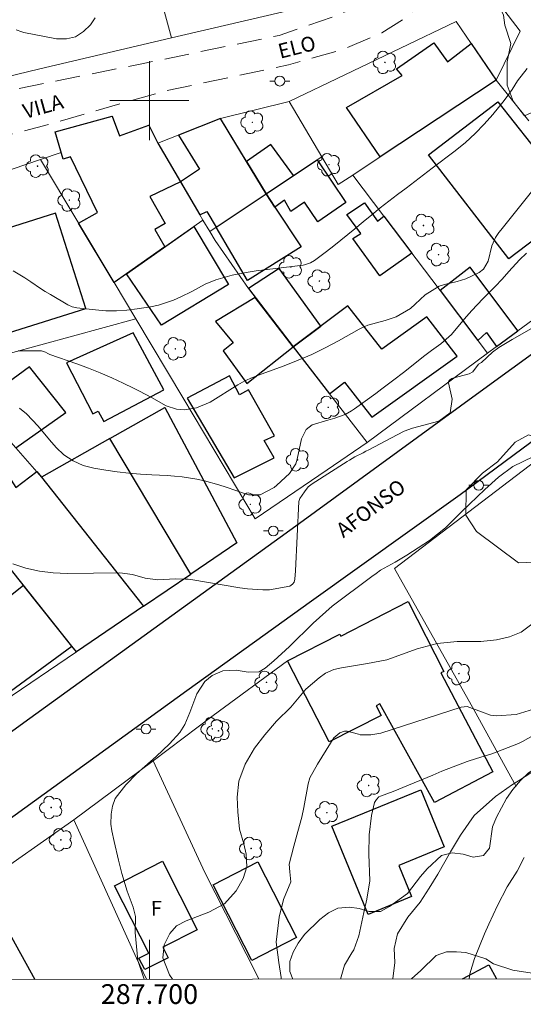
# Model space of a CAD drawing. Units: metres. Extents: x 287453 to 287968, y 1668806 to 1669370.
# Drawn here: x 287687 to 287738, y 1668809 to 1668908 of the extents above; entities that cross this region are included whole.
import ezdxf
from ezdxf.enums import TextEntityAlignment as Align

# ---------------------------------------------------------------- set-up
doc = ezdxf.new("R2010")
doc.units = ezdxf.units.M
doc.header["$MEASUREMENT"] = 0
doc.linetypes.add('HIDDEN', pattern=[0.375, 0.25, -0.125])
for name, color, linetype, lineweight in [('Articulacao', 7, 'Continuous', 18), ('Cerca', 8, 'Cerca', 20), ('Edificacoes', 7, 'Continuous', 30), ('Malha_Coordenadas', 7, 'Continuous', 15), ('Muro_Grade', 8, 'Continuous', 20), ('Nao_Pavimentada_S_Mfio', 10, 'HIDDEN', 15), ('Pavimentacao_Asfaltica_Mfio', 10, 'Continuous', 30), ('Poste', 7, 'Continuous', 9), ('Topon_de_Vias', 7, 'Continuous', 9), ('Topon_Fundacao_Const_Ruinas', 7, 'Continuous', 9)]:
    doc.layers.add(name, color=color, linetype=linetype, lineweight=lineweight)
for name, color, linetype, lineweight, true_color in [('Arvores_Isoladas', 7, 'Continuous', 18, 0x00ff33), ('Curvas_Intermediarias', 7, 'Continuous', 9, 0x783c14), ('Curvas_Mestras', 7, 'Continuous', 20, 0x783c14), ('Vegetacao', 7, 'Orla8', 9, 0x00ff33)]:
    doc.layers.add(name, color=color, linetype=linetype, lineweight=lineweight, true_color=true_color)
doc.styles.add('Arial', font='arial.ttf', dxfattribs={"height": 1.5})
doc.styles.get("Standard").update_dxf_attribs({"font": 'arial.ttf'})
doc.linetypes.add('Cerca', pattern='A,10,0,["X",Standard,S=1,R=0,X=0,Y=-0.5],0.1', length=10.1)
doc.linetypes.add('Orla8', pattern='A,6,-0.5,["V",Standard,S=1,R=0,X=-0.5,Y=-1],-0.5,6,-0.5,["V",Standard,S=1,R=0,X=-0.5,Y=-1],-0.5', length=14)

# ---------------------------------------------------------------- blocks, each defined once
blk = doc.blocks.new('Arvore')
at = {"layer": 'Arvores_Isoladas'}
blk.add_lwpolyline([(-0.718, 0.493, 0.872324), (-0.722, -0.551, 0.862983), (0.284, -0.827, 0.900105), (0.89, 0.029, 0.863155), (0.262, 0.861, 0.882486)], format="xyb", close=True, dxfattribs=at)
blk.add_circle((0, 0), 0.0286, dxfattribs=at)
blk = doc.blocks.new('Poste')
at = {"layer": 'Poste'}
for points in [[(-0.5, 0), (-1, 0)], [(0.5, 0), (1, 0)]]:
    blk.add_lwpolyline(points, dxfattribs=at)
blk.add_lwpolyline([(0, 0.5, 1), (0, -0.5, 1)], format="xyb", close=True, dxfattribs=at)

msp = doc.modelspace()

# ---------------------------------------------------------------- linework, layer by layer
at = {"layer": 'Articulacao', "flags": 128}
msp.add_lwpolyline([(287468.805, 1669365.069), (287950.775, 1669365.607), (287951.381, 1668811.338), (287469.436, 1668810.801), (287468.805, 1669365.069)], close=True, dxfattribs=at)
at = {"layer": 'Cerca', "flags": 128}
for points in [[(287702.222, 1668906.341), (287715.838, 1668909.503), (287718.759, 1668910.173)], [(287700.361, 1668833.15), (287706.459, 1668837.746), (287713.971, 1668843.299)], [(287711.073, 1668811.07), (287710.84, 1668811.569), (287705.594, 1668821.862), (287700.361, 1668833.15), (287692.337, 1668827.196), (287676.983, 1668816.393), (287678.117, 1668814.352)]]:
    msp.add_lwpolyline(points, dxfattribs=at)
at = {"layer": 'Curvas_Intermediarias', "flags": 128}
for points, elevation in [([(287694.499, 1668908.372), (287694.029, 1668907.672), (287693.319, 1668906.972), (287692.529, 1668906.461), (287691.608, 1668906.261), (287690.608, 1668906.261), (287687.296, 1668906.902), (287687.096, 1668906.942), (287686.526, 1668907.142)], 113), ([(287738.197, 1668903.23), (287737.236, 1668902), (287736.676, 1668901.119), (287736.076, 1668900.269), (287735.756, 1668899.849), (287734.725, 1668898.598), (287733.855, 1668897.598), (287732.934, 1668896.648), (287731.954, 1668895.757), (287730.924, 1668894.917), (287728.613, 1668893.156), (287727.732, 1668892.486), (287726.852, 1668891.816), (287725.972, 1668891.145), (287725.091, 1668890.475), (287724.221, 1668889.805), (287723.351, 1668889.125), (287722.49, 1668888.424), (287721.63, 1668887.724), (287720.79, 1668887.014), (287720.079, 1668886.434), (287719.359, 1668885.853), (287718.639, 1668885.283), (287717.909, 1668884.723), (287716.698, 1668883.803), (287716.298, 1668883.562), (287715.698, 1668883.362), (287715.538, 1668883.342), (287710.796, 1668882.762), (287709.975, 1668882.642), (287708.355, 1668882.312), (287706.704, 1668881.842), (287705.634, 1668881.412), (287704.273, 1668880.671), (287703.173, 1668880.121), (287702.432, 1668879.791), (287700.912, 1668879.301), (287700.122, 1668879.131), (287698.771, 1668878.911), (287697.711, 1668878.771), (287696.66, 1668878.701), (287695.6, 1668878.721), (287694.539, 1668878.801), (287692.649, 1668879.021), (287692.529, 1668879.041), (287692.188, 1668879.131), (287691.758, 1668879.321), (287689.978, 1668880.371), (287689.467, 1668880.671), (287688.967, 1668880.991), (287687.997, 1668881.652), (287687.396, 1668882.062), (287686.216, 1668882.752)], 114), ([(287738.147, 1668884.543), (287737.446, 1668883.863), (287736.356, 1668882.692), (287735.676, 1668881.912), (287734.965, 1668881.171), (287733.715, 1668879.941), (287732.614, 1668878.761), (287732.084, 1668878.15), (287730.684, 1668876.49), (287730.544, 1668876.33), (287729.463, 1668875.359), (287728.543, 1668874.709), (287727.722, 1668874.099), (287726.492, 1668873.128), (287725.682, 1668872.478), (287724.721, 1668871.718), (287723.521, 1668870.807), (287722.911, 1668870.357), (287720.75, 1668868.787), (287720.44, 1668868.587), (287719.789, 1668868.236), (287718.739, 1668867.856), (287718.029, 1668867.636), (287716.458, 1668867.176), (287715.838, 1668866.696), (287715.388, 1668865.745), (287714.957, 1668863.715), (287714.887, 1668863.464), (287714.807, 1668863.224), (287714.177, 1668862.254), (287712.877, 1668861.054), (287712.626, 1668860.833), (287711.206, 1668860.073), (287710.015, 1668860.103), (287709.725, 1668860.183), (287707.755, 1668860.863), (287707.024, 1668861.094), (287705.554, 1668861.494), (287704.803, 1668861.664), (287703.303, 1668861.914), (287702.542, 1668861.994), (287701.782, 1668862.044), (287700.252, 1668862.114), (287699.081, 1668862.184), (287697.911, 1668862.274), (287696.75, 1668862.414), (287695.58, 1668862.584), (287694.389, 1668862.774), (287693.299, 1668863.044), (287692.268, 1668863.525), (287691.328, 1668864.155), (287690.578, 1668864.875), (287689.887, 1668865.665), (287688.757, 1668867.026), (287687.547, 1668868.296), (287686.866, 1668868.857)], 116), ([(287741.298, 1668878.45), (287736.706, 1668875.819), (287736.356, 1668875.619), (287735.335, 1668874.989), (287734.685, 1668874.529), (287733.595, 1668873.488), (287733.285, 1668873.328), (287732.714, 1668872.538), (287732.354, 1668872.338), (287730.674, 1668871.908), (287730.594, 1668871.878), (287730.353, 1668871.698), (287730.263, 1668871.528), (287730.253, 1668871.428), (287730.614, 1668869.777), (287730.403, 1668868.396), (287729.283, 1668867.556), (287726.602, 1668866.846), (287725.762, 1668866.536), (287725.061, 1668866.146), (287722.18, 1668864.635), (287721.9, 1668864.495), (287721.62, 1668864.355), (287720.79, 1668863.925), (287720.249, 1668863.615), (287719.989, 1668863.454), (287716.448, 1668861.204), (287716.068, 1668860.883), (287715.668, 1668860.403), (287715.197, 1668859.733), (287715.127, 1668859.403), (287714.758, 1668852.407)], 117), ([(287738.839, 1668863.982), (287736.765, 1668862.951), (287735.292, 1668861.89), (287733.924, 1668860.633), (287731.585, 1668858.402), (287729.946, 1668856.747), (287728.329, 1668855.479), (287726.041, 1668853.972), (287724.863, 1668853.279), (287723.385, 1668852.451), (287722.935, 1668852.135), (287722.49, 1668851.811), (287718.498, 1668848.807), (287716.557, 1668847.108), (287714.164, 1668844.753), (287712.571, 1668843.295), (287711.715, 1668842.529), (287711.103, 1668842.182), (287709.987, 1668842.148), (287708.772, 1668842.353), (287707.424, 1668842.28), (287706.341, 1668841.796), (287705.608, 1668841.196), (287704.788, 1668839.937), (287704.07, 1668838.05), (287703.567, 1668836.839), (287703.058, 1668836.022), (287702.027, 1668834.894), (287700.684, 1668833.59), (287698.703, 1668831.862), (287697.619, 1668830.723), (287696.527, 1668829.351), (287696.279, 1668828.588), (287696.139, 1668827.761), (287696.088, 1668826.758), (287696.201, 1668826.096), (287696.434, 1668825.018), (287696.88, 1668823.128), (287697.215, 1668821.758), (287697.742, 1668819.97), (287698.364, 1668818.365), (287698.577, 1668817.42), (287698.542, 1668815.778), (287698.837, 1668812.954), (287699.469, 1668811.057)], 117), ([(287712.129, 1668850.488), (287711.466, 1668850.479), (287709.915, 1668850.579), (287709.145, 1668850.689), (287704.183, 1668851.51), (287703.923, 1668851.55), (287703.663, 1668851.57), (287702.613, 1668851.58), (287700.832, 1668851.47), (287699.561, 1668851.67), (287698.301, 1668852.04), (287697, 1668852.19), (287691.678, 1668852.13), (287690.268, 1668852.19), (287688.877, 1668852.35), (287687.507, 1668852.67), (287686.166, 1668853.09)], 117), ([(287712.129, 1668850.488), (287714.214, 1668850.831), (287714.481, 1668851.034), (287714.642, 1668851.26), (287714.7, 1668851.558), (287714.758, 1668852.407)], 117), ([(287738.682, 1668846.99), (287737.604, 1668846.174), (287736.421, 1668845.716), (287735.1, 1668845.405), (287733.535, 1668845.239), (287731.14, 1668845.253), (287729.088, 1668845.039), (287727.087, 1668844.515), (287724.005, 1668843.38), (287722.073, 1668843.009), (287719.431, 1668842.579), (287718.658, 1668842.422), (287717.813, 1668842.033), (287717.18, 1668841.578), (287715.817, 1668840.412), (287714.293, 1668838.614), (287712.868, 1668837.182), (287711.657, 1668835.792), (287710.64, 1668834.447), (287709.67, 1668832.831), (287709.029, 1668831.099), (287708.857, 1668829.485), (287708.931, 1668828.009), (287709.12, 1668826.237), (287709.549, 1668824.777), (287709.799, 1668823.731), (287709.841, 1668822.424), (287709.48, 1668821.257), (287708.767, 1668820.002), (287707.602, 1668818.696), (287705.998, 1668817.845), (287703.726, 1668816.968), (287702.744, 1668816.467), (287702.063, 1668815.679), (287701.472, 1668814.544), (287701.349, 1668813.22), (287702.032, 1668811.522), (287702.325, 1668811.06)], 116), ([(287738.818, 1668835.745), (287737.721, 1668835.112), (287737.337, 1668834.936), (287734.635, 1668833.874), (287733.076, 1668833.402), (287732.146, 1668833.101), (287729.58, 1668832.13), (287728.667, 1668831.714), (287726.204, 1668830.696), (287724.648, 1668830.077), (287723.385, 1668829.597), (287723.2, 1668829.507), (287722.954, 1668829.248), (287722.766, 1668828.944), (287722.455, 1668827.648), (287722.209, 1668825.661), (287722.205, 1668823.722), (287722.3, 1668821.034), (287721.985, 1668819.164), (287721.69, 1668817.827), (287721.187, 1668815.461), (287720.684, 1668814.046), (287720.473, 1668813.74), (287719.716, 1668812.496), (287719.318, 1668811.079)], 114), ([(287724.624, 1668811.085), (287724.812, 1668812.764), (287724.77, 1668814.165), (287725.075, 1668815.654), (287726.153, 1668817.342), (287727.394, 1668818.848), (287728.295, 1668820.264), (287729.156, 1668821.709), (287730.443, 1668823.958), (287731.448, 1668825.634), (287732.862, 1668827.629), (287734.994, 1668829.564), (287736.726, 1668830.767), (287737.315, 1668831.15), (287739.263, 1668832.388)], 113), ([(287732.329, 1668811.094), (287732.397, 1668811.621), (287732.866, 1668813.169), (287733.901, 1668815.66), (287734.324, 1668816.623), (287735.218, 1668818.527), (287736.179, 1668820.397), (287737.193, 1668822.013), (287737.908, 1668823.398)], 112)]:
    msp.add_lwpolyline(points, dxfattribs=dict(at, elevation=elevation))
at = {"layer": 'Curvas_Mestras', "elevation": 115, "flags": 128}
for points in [[(287686.706, 1668874.659), (287688.087, 1668874.679), (287689.077, 1668874.679), (287689.477, 1668874.529), (287689.727, 1668874.389), (287689.917, 1668874.309), (287692.659, 1668873.338), (287693.849, 1668872.898), (287695.02, 1668872.428), (287696.18, 1668871.928), (287697.33, 1668871.388), (287698.371, 1668870.877), (287698.991, 1668870.577), (287700.192, 1668869.937), (287701.692, 1668869.097), (287702.753, 1668868.747), (287703.533, 1668868.687), (287704.763, 1668868.887), (287706.144, 1668869.477), (287708.925, 1668871.218), (287709.165, 1668871.358), (287709.655, 1668871.628), (287710.426, 1668871.968), (287710.946, 1668872.168), (287713.627, 1668873.158), (287715.037, 1668873.709), (287716.428, 1668874.309), (287717.789, 1668874.979), (287719.129, 1668875.689), (287721.2, 1668876.85), (287721.5, 1668877), (287722.1, 1668877.25), (287723.841, 1668877.73), (287724.971, 1668878.12), (287726.422, 1668878.941), (287726.892, 1668879.391), (287727.882, 1668880.331), (287729.323, 1668881.201), (287729.853, 1668881.382), (287731.134, 1668881.692), (287732.014, 1668881.962), (287733.345, 1668882.602), (287733.785, 1668882.942), (287734.265, 1668883.753), (287734.635, 1668885.303), (287735.015, 1668886.133), (287735.345, 1668886.644), (287735.536, 1668886.884), (287739.877, 1668892.266)], [(287738.846, 1668838.408), (287737.107, 1668837.863), (287735.12, 1668837.717), (287734.491, 1668837.774), (287733.604, 1668838.128), (287732.132, 1668838.669), (287731.526, 1668838.589), (287723.393, 1668835.975), (287722.382, 1668835.784), (287721.323, 1668835.789), (287721.144, 1668835.85), (287719.995, 1668836.161), (287719.739, 1668836.164), (287719.243, 1668836.008), (287718.646, 1668835.481), (287718.322, 1668834.939), (287716.99, 1668832.828), (287716.221, 1668831.439), (287716.052, 1668830.831), (287715.606, 1668828.455), (287715.398, 1668827.467), (287715.009, 1668826.002), (287714.591, 1668824.545), (287714.147, 1668822.705), (287714.185, 1668821.926), (287714.298, 1668820.923), (287713.574, 1668819.139), (287713.118, 1668817.351), (287712.821, 1668814.8), (287713.083, 1668812.747), (287713.315, 1668811.238), (287713.332, 1668811.073)]]:
    msp.add_lwpolyline(points, dxfattribs=at)
at = {"layer": 'Edificacoes', "flags": 128}
for points in [[(287732.534, 1668905.781), (287735.075, 1668902.05), (287723.331, 1668894.287), (287719.919, 1668899.309), (287725.552, 1668902.54), (287724.991, 1668903.22), (287728.773, 1668905.831), (287730.143, 1668903.91)], [(287735.225, 1668899.859), (287743.489, 1668889.395), (287736.366, 1668883.983), (287728.223, 1668894.517)], [(287697.691, 1668882.472), (287696.42, 1668881.582), (287692.839, 1668887.594), (287694.739, 1668888.654), (287692.018, 1668894.317), (287691.258, 1668894.077), (287690.468, 1668896.818), (287696.22, 1668898.408), (287696.98, 1668896.418), (287699.951, 1668897.498), (287700.852, 1668895.677), (287703.133, 1668891.786), (287700.041, 1668890.295), (287701.592, 1668887.564), (287700.542, 1668886.944), (287701.572, 1668885.203)], [(287709.812, 1668893.821), (287707.174, 1668898.168), (287702.953, 1668896.508), (287705.063, 1668893.036), (287703.133, 1668891.786), (287705.113, 1668888.414), (287705.794, 1668888.784), (287706.734, 1668887.174), (287711.806, 1668890.545)], [(287709.812, 1668893.821), (287711.806, 1668890.545), (287714.577, 1668892.396), (287712.276, 1668895.557)], [(287714.577, 1668892.396), (287716.978, 1668893.997), (287719.879, 1668889.665), (287717.028, 1668887.734), (287715.668, 1668889.715), (287714.297, 1668888.784), (287713.677, 1668889.905), (287712.686, 1668889.215), (287711.806, 1668890.545)], [(287712.686, 1668889.215), (287715.358, 1668885.203), (287709.905, 1668881.782), (287706.734, 1668887.174), (287711.806, 1668890.545)], [(287723.701, 1668888.304), (287726.542, 1668884.553), (287723.321, 1668882.252), (287720.58, 1668886.033), (287721.39, 1668886.534), (287719.959, 1668888.454), (287721.76, 1668889.635), (287723.061, 1668887.774)], [(287682.695, 1668886.123), (287685.756, 1668876.48), (287693.569, 1668878.961), (287690.508, 1668888.604)], [(287704.473, 1668887.244), (287707.985, 1668881.372), (287701.232, 1668877.27), (287697.691, 1668882.472)], [(287710.005, 1668880.971), (287714.537, 1668875.069), (287717.34, 1668877.169), (287713.137, 1668882.992)], [(287733.225, 1668875.719), (287734.105, 1668876.52), (287735.095, 1668875.089), (287737.256, 1668876.69), (287732.434, 1668883.132), (287729.403, 1668880.771)], [(287714.537, 1668875.069), (287710.702, 1668880.065), (287706.694, 1668877.63), (287708.465, 1668875.469), (287707.454, 1668874.669), (287709.845, 1668871.348)], [(287722.5, 1668867.946), (287731.124, 1668874.119), (287728.073, 1668878.12), (287723.521, 1668874.839), (287720.079, 1668879.221), (287714.537, 1668875.069), (287718.219, 1668870.307), (287719.719, 1668871.478)], [(287701.462, 1668870.727), (287698.351, 1668876.49), (287691.598, 1668873.438), (287694.269, 1668868.296), (287694.829, 1668868.546), (287695.39, 1668867.496)], [(287682.605, 1668869.207), (287686.476, 1668864.845), (287691.528, 1668868.416), (287687.867, 1668873.058)], [(287708.095, 1668872.148), (287703.813, 1668869.887), (287708.565, 1668861.794), (287712.626, 1668863.835), (287711.616, 1668865.575), (287712.636, 1668866.076), (287710.035, 1668870.717), (287709.115, 1668870.207)], [(287695.98, 1668865.775), (287701.562, 1668868.917), (287708.835, 1668855.221), (287704.173, 1668852.05)], [(287699.221, 1668849.039), (287699.401, 1668848.809), (287704.173, 1668852.05), (287695.98, 1668865.775), (287689.097, 1668861.894)], [(287692.158, 1668844.777), (287684.474, 1668854.412), (287685.186, 1668854.931), (287682.334, 1668858.693), (287685.996, 1668861.574), (287686.496, 1668860.833), (287688.607, 1668862.454), (287689.097, 1668861.894), (287699.221, 1668849.039), (287699.401, 1668848.809), (287692.619, 1668844.199)], [(287684.929, 1668839.477), (287692.158, 1668844.777), (287687.257, 1668850.922), (287680.334, 1668845.418)], [(287726.183, 1668849.28), (287729.774, 1668842.219), (287729.471, 1668842.064), (287734.735, 1668832.04), (287728.848, 1668828.937), (287723.317, 1668838.925), (287722.945, 1668838.735), (287723.441, 1668837.764), (287718.165, 1668835.073), (287713.971, 1668843.299), (287719.246, 1668845.989), (287719.347, 1668845.793)], [(287726.522, 1668819.425), (287722.117, 1668817.617), (287718.453, 1668826.543), (287727.451, 1668830.236), (287729.819, 1668824.466), (287725.227, 1668822.581)], [(287701.888, 1668813.239), (287699.52, 1668812.037), (287698.936, 1668813.189), (287699.923, 1668813.69), (287696.451, 1668820.529), (287701.309, 1668822.996), (287704.83, 1668816.06), (287701.352, 1668814.295)], [(287714.884, 1668815.268), (287710.367, 1668812.958), (287706.449, 1668820.62), (287710.966, 1668822.93)]]:
    msp.add_lwpolyline(points, close=True, dxfattribs=at)
for points in [[(287680.804, 1668811.036), (287679.766, 1668812.905), (287679.12, 1668812.547), (287678.117, 1668814.352), (287684.572, 1668817.938), (287688.401, 1668811.045)], [(287731.683, 1668811.093), (287734.324, 1668812.531)], [(287734.324, 1668812.531), (287735.104, 1668811.097)]]:
    msp.add_lwpolyline(points, dxfattribs=at)
at = {"layer": 'Malha_Coordenadas', "flags": 128}
for points in [[(287700, 1668904), (287700, 1668896)], [(287704, 1668900), (287696, 1668900)], [(287700, 1668811.058), (287700, 1668815.058)]]:
    msp.add_lwpolyline(points, dxfattribs=at)
at = {"layer": 'Muro_Grade', "flags": 128}
for points in [[(287746.81, 1668905.331), (287738.977, 1668914.485), (287735.125, 1668918.976), (287732.834, 1668917.116), (287732.404, 1668913.704), (287737.496, 1668907.012), (287735.075, 1668902.05)], [(287678.543, 1668913.324), (287692.328, 1668916.926), (287698.901, 1668918.586), (287700.742, 1668911.804), (287702.222, 1668906.341), (287688.767, 1668903.16), (287681.374, 1668901.389)], [(287714.117, 1668899.909), (287731.034, 1668907.992), (287735.075, 1668902.05)], [(287735.075, 1668902.05), (287723.331, 1668894.287), (287720.56, 1668892.456)], [(287738.377, 1668897.958), (287735.075, 1668902.05)], [(287714.117, 1668899.909), (287707.174, 1668898.168)], [(287717.428, 1668894.297), (287714.117, 1668899.909)], [(287688.987, 1668894.047), (287691.063, 1668894.754), (287690.468, 1668896.818), (287696.22, 1668898.408), (287696.98, 1668896.418), (287699.951, 1668897.498), (287700.852, 1668895.677)], [(287700.852, 1668895.677), (287707.174, 1668898.168)], [(287711.806, 1668890.545), (287707.174, 1668898.168)], [(287700.852, 1668895.677), (287705.113, 1668888.414), (287705.414, 1668887.904)], [(287737.101, 1668830.553), (287732.831, 1668838.307), (287724.803, 1668852.645), (287743.223, 1668866.714), (287767.807, 1668885.35), (287775.027, 1668891.516), (287779.064, 1668895.122)], [(287688.987, 1668894.047), (287680.454, 1668891.125)], [(287696.42, 1668881.582), (287688.987, 1668894.047)], [(287711.806, 1668890.545), (287716.978, 1668893.997), (287717.428, 1668894.297)], [(287720.56, 1668892.456), (287719.089, 1668891.486), (287717.428, 1668894.297)], [(287734.195, 1668874.429), (287729.403, 1668880.771), (287723.701, 1668888.304), (287720.56, 1668892.456)], [(287706.094, 1668886.744), (287711.806, 1668890.545)], [(287705.414, 1668887.904), (287701.572, 1668885.203), (287696.42, 1668881.582)], [(287705.414, 1668887.904), (287706.094, 1668886.744)], [(287722.04, 1668865.375), (287714.537, 1668875.069), (287710.005, 1668880.971), (287706.634, 1668885.823), (287706.094, 1668886.744)], [(287748.88, 1668884.934), (287749.131, 1668884.623), (287744.789, 1668881.011), (287741.938, 1668880.141), (287735.095, 1668875.089), (287734.195, 1668874.429)], [(287698.611, 1668877.92), (287696.42, 1668881.582)], [(287685.796, 1668874.389), (287698.611, 1668877.92)], [(287722.04, 1668865.375), (287717.989, 1668862.624), (287710.696, 1668857.672), (287703.376, 1668869.937), (287698.611, 1668877.92)], [(287734.195, 1668874.429), (287722.04, 1668865.375)], [(287679.533, 1668872.658), (287686.476, 1668864.845), (287689.097, 1668861.894)], [(287704.173, 1668852.05), (287708.835, 1668855.221), (287701.562, 1668868.917), (287695.98, 1668865.775)], [(287673.243, 1668868.493), (287674.648, 1668866.733), (287684.474, 1668854.412), (287692.158, 1668844.777), (287692.619, 1668844.199)], [(287695.98, 1668865.775), (287689.097, 1668861.894)], [(287695.98, 1668865.775), (287704.173, 1668852.05)], [(287689.097, 1668861.894), (287699.221, 1668849.039), (287699.401, 1668848.809)], [(287699.401, 1668848.809), (287704.173, 1668852.05)], [(287692.619, 1668844.199), (287699.401, 1668848.809)], [(287685.186, 1668839.145), (287692.619, 1668844.199)], [(287699.687, 1668811.058), (287698.707, 1668813.205), (287692.337, 1668827.196)]]:
    msp.add_lwpolyline(points, dxfattribs=at)
at = {"layer": 'Nao_Pavimentada_S_Mfio', "ltscale": 10, "flags": 128}
msp.add_lwpolyline([(287719.369, 1668961.103), (287709.575, 1668960.163), (287700.642, 1668960.213), (287690.528, 1668960.513), (287681.414, 1668961.183), (287671.55, 1668962.404), (287661.936, 1668964.254), (287653.123, 1668966.355), (287642.769, 1668968.826), (287631.224, 1668971.787), (287619.26, 1668973.758), (287607.465, 1668975.169), (287595.87, 1668976.329), (287585.386, 1668977.81), (287568.389, 1668980.021), (287559.526, 1668981.371), (287549.352, 1668982.722), (287534.586, 1668983.632), (287525.032, 1668983.872), (287514.248, 1668983.922), (287507.115, 1668984.342), (287506.425, 1668984.222), (287505.745, 1668983.662), (287504.694, 1668981.491), (287500.333, 1668969.666), (287496.541, 1668961.323), (287496.001, 1668959.332), (287495.851, 1668958.202), (287495.891, 1668956.801), (287496.441, 1668954.791), (287497.131, 1668953.05), (287498.102, 1668951.729), (287499.342, 1668950.269), (287500.553, 1668949.338), (287503.274, 1668948.208), (287512.227, 1668945.387), (287518.57, 1668942.296), (287528.504, 1668938.074), (287530.835, 1668936.513), (287532.535, 1668934.453), (287533.716, 1668932.472), (287535.527, 1668923.418), (287536.027, 1668922.428), (287537.637, 1668921.437), (287540.118, 1668920.757), (287548.932, 1668919.337), (287564.558, 1668917.316), (287587.877, 1668915.915), (287599.732, 1668915.495), (287618.639, 1668916.696), (287628.133, 1668917.386), (287630.054, 1668917.266), (287633.095, 1668915.965), (287634.145, 1668915.165), (287634.956, 1668913.864), (287637.887, 1668901.399), (287640.128, 1668894.277), (287640.688, 1668892.966), (287641.128, 1668892.166), (287641.808, 1668891.666), (287642.679, 1668891.546), (287643.669, 1668891.546), (287647.201, 1668891.986), (287656.194, 1668893.796), (287671.01, 1668897.538), (287682.415, 1668900.339), (287699.221, 1668903.71), (287713.107, 1668906.582), (287718.879, 1668908.572), (287722.04, 1668909.943), (287724.081, 1668911.123), (287725.882, 1668912.924), (287727.052, 1668914.725), (287732.804, 1668928.5), (287735.275, 1668934.763), (287735.526, 1668936.683), (287733.905, 1668943.626), (287730.484, 1668953.92), (287728.673, 1668957.642), (287727.312, 1668959.622), (287726.502, 1668960.303), (287725.201, 1668960.863)], close=True, dxfattribs=at)
msp.add_lwpolyline([(287826.371, 1668968.246), (287826.431, 1668968.626), (287825.931, 1668969.306), (287825.001, 1668970.237), (287822.46, 1668971.967), (287820.099, 1668972.828), (287818.148, 1668973.168), (287816.257, 1668973.328), (287814.647, 1668973.198), (287812.346, 1668972.698), (287809.375, 1668971.457), (287798.961, 1668965.865), (287790.347, 1668959.963), (287782.844, 1668955.851), (287779.563, 1668954.36), (287774.911, 1668953.05), (287768.959, 1668951.989), (287762.016, 1668951.489), (287759.845, 1668951.179), (287753.463, 1668948.938), (287750.171, 1668947.508), (287747.94, 1668946.137), (287743.609, 1668942.226), (287740.137, 1668935.893), (287734.385, 1668923.358), (287729.563, 1668912.684), (287728.453, 1668910.953), (287727.332, 1668909.703), (287725.792, 1668908.282), (287723.491, 1668906.852), (287719.399, 1668905.111), (287714.067, 1668903.61), (287701.672, 1668900.989), (287688.647, 1668897.258), (287671.11, 1668892.896), (287648.971, 1668888.644), (287642.889, 1668887.894), (287641.718, 1668887.954), (287639.858, 1668888.634), (287637.927, 1668890.495), (287636.746, 1668892.106), (287636.126, 1668893.406), (287633.515, 1668907.702), (287632.695, 1668912.194), (287632.385, 1668913.004), (287632.075, 1668913.434), (287631.514, 1668913.744), (287630.524, 1668913.744), (287618.179, 1668912.174), (287608.565, 1668910.683), (287602.993, 1668909.243), (287602.063, 1668908.812), (287601.443, 1668908.312), (287601.002, 1668907.812), (287600.692, 1668907.072), (287601.823, 1668898.949), (287604.264, 1668884.373), (287606.194, 1668875.509), (287607.315, 1668872.288), (287610.176, 1668866.146), (287615.088, 1668857.292), (287623.281, 1668845.447), (287629.374, 1668837.834), (287637.137, 1668828.171), (287651.732, 1668811.184)], dxfattribs=at)
at = {"layer": 'Pavimentacao_Asfaltica_Mfio', "flags": 128}
for points in [[(287826.371, 1668968.246), (287819.869, 1668959.182), (287811.015, 1668947.948), (287798.941, 1668931.251), (287792.508, 1668922.678), (287786.005, 1668914.925), (287776.462, 1668905.051), (287770.329, 1668899.149), (287760.725, 1668890.955), (287752.672, 1668884.493), (287733.465, 1668870.517), (287714.817, 1668856.912), (287687.917, 1668837.464), (287651.732, 1668811.184)], [(287801.947, 1668923.395), (287794.258, 1668913.77), (287786.387, 1668905.11), (287778.527, 1668897.296), (287771.811, 1668891.138), (287766.915, 1668887.088), (287758.325, 1668879.967), (287749.223, 1668873.281), (287731.425, 1668860.09), (287716.39, 1668849.323), (287703.788, 1668840.242), (287682.114, 1668824.551), (287666.299, 1668813.222), (287663.341, 1668811.017)]]:
    msp.add_lwpolyline(points, dxfattribs=at)
at = {"layer": 'Vegetacao', "flags": 128}
for points in [[(287745.239, 1668907.152), (287745.98, 1668905.541), (287745.74, 1668903.93), (287744.989, 1668902.69), (287743.259, 1668901.82), (287741.648, 1668900.449), (287740.157, 1668899.459), (287737.926, 1668898.458), (287736.806, 1668899.949), (287736.186, 1668901.56), (287736.186, 1668903.92), (287736.556, 1668905.781), (287735.936, 1668907.642), (287735.806, 1668908.632), (287735.065, 1668910.363), (287735.435, 1668911.734), (287736.296, 1668913.594), (287737.536, 1668914.215), (287738.907, 1668914.215), (287740.888, 1668913.224), (287742.008, 1668911.614), (287743.129, 1668910.373), (287744.739, 1668908.272)], [(287751.93, 1668864.282), (287749.878, 1668864.974), (287748.787, 1668864.807), (287748.126, 1668864.476), (287746.772, 1668862.688), (287746.709, 1668860.571), (287747.175, 1668858.025), (287747.275, 1668856.967), (287747.278, 1668854.586), (287747.082, 1668852.833), (287746.29, 1668851.178), (287745.596, 1668850.879), (287743.378, 1668852.365), (287742.021, 1668853.422), (287737.325, 1668853.218), (287733.088, 1668856.387), (287731.994, 1668858.04), (287732.024, 1668860.586), (287733.676, 1668862.275), (287735.196, 1668863.435), (287736.979, 1668865.421), (287738.334, 1668866.15), (287739.823, 1668865.59), (287741.312, 1668865.526), (287743.427, 1668866.95), (287748.085, 1668870.958), (287752.018, 1668873.509), (287753.866, 1668876.389), (287758.655, 1668881.885), (287761.695, 1668884.27), (287765.2, 1668885.267), (287768.011, 1668884.939), (287770.163, 1668883.189), (287770.993, 1668880.941), (287771.028, 1668879.023), (287770.832, 1668877.567), (287769.513, 1668873.762), (287769.12, 1668871.017), (287768.56, 1668868.602), (287767.571, 1668866.385), (287765.161, 1668862.942), (287763.179, 1668860.525), (287761.825, 1668859.465), (287760.932, 1668859.1), (287759.179, 1668859.528), (287757.822, 1668860.089), (287754.644, 1668862.367)]]:
    msp.add_lwpolyline(points, close=True, dxfattribs=at)
for points in [[(287714.509, 1668811.074), (287714.188, 1668811.827), (287714.2, 1668812.86), (287714.526, 1668813.806), (287715.03, 1668814.715), (287715.697, 1668815.585), (287717.22, 1668817.113), (287718.115, 1668817.782), (287719.072, 1668818.25), (287720.232, 1668818.365), (287721.215, 1668818.227), (287722.212, 1668817.926), (287723.359, 1668817.927), (287724.291, 1668818.42), (287726.105, 1668819.733), (287727.402, 1668821.449), (287728.081, 1668822.232), (287729.555, 1668823.57), (287730.626, 1668823.849), (287731.723, 1668823.724), (287732.732, 1668823.41), (287733.778, 1668823.588), (287734.408, 1668824.332), (287734.695, 1668826.501), (287735.097, 1668827.46), (287736.129, 1668829.34), (287736.758, 1668830.261), (287737.526, 1668831.182), (287738.344, 1668831.952), (287739.214, 1668832.508), (287740.234, 1668832.736), (287741.18, 1668832.636), (287742.353, 1668832.663), (287743.184, 1668833.13), (287744.632, 1668834.67), (287745.425, 1668835.339), (287746.358, 1668835.87), (287747.379, 1668835.733), (287748.25, 1668835.128), (287749.689, 1668833.592), (287750.207, 1668832.672), (287750.574, 1668831.639), (287750.663, 1668830.58), (287750.904, 1668829.597), (287751.334, 1668828.74), (287752.092, 1668826.787), (287752.535, 1668825.918), (287753.317, 1668825.364), (287754.326, 1668825.214), (287755.334, 1668825.215), (287756.254, 1668825.443), (287757.841, 1668826.769), (287758.508, 1668827.678), (287759.477, 1668829.406), (287759.955, 1668830.327), (287760.307, 1668831.311), (287760.823, 1668832.206), (287761.553, 1668833.027), (287762.397, 1668833.507), (287763.393, 1668833.735), (287764.414, 1668833.736), (287765.422, 1668833.611), (287766.356, 1668833.171), (287767.277, 1668832.479), (287767.971, 1668831.824), (287768.641, 1668830.905), (287769.272, 1668830.225), (287770.142, 1668829.822), (287772.159, 1668829.85), (287774.164, 1668829.853), (287775.273, 1668829.854), (287777.163, 1668830.613), (287779.192, 1668831.119), (287780.918, 1668832.445), (287781.901, 1668832.913), (287782.997, 1668833.305), (287784.018, 1668833.47), (287785.102, 1668833.472), (287786.136, 1668833.309), (287788.255, 1668832.669), (287789.302, 1668832.317), (287790.336, 1668832.142), (287791.306, 1668832.433), (287792.277, 1668832.812), (287793.209, 1668832.914), (287793.942, 1668832.121), (287793.892, 1668831.112), (287793.591, 1668830.154), (287793.176, 1668829.308), (287792.534, 1668828.602), (287791.69, 1668828.008), (287790.859, 1668827.289), (287788.994, 1668826.101), (287788.037, 1668825.52), (287787.206, 1668824.863), (287785.619, 1668823.424), (287785.128, 1668822.516), (287784.837, 1668821.476), (287784.53, 1668819.415), (287784.506, 1668818.406), (287784.709, 1668817.36), (287785.883, 1668813.809)], [(287744.73, 1668811.108), (287743.854, 1668811.346), (287741.861, 1668812.024), (287740.815, 1668811.973), (287739.743, 1668811.631), (287738.722, 1668811.668), (287736.742, 1668811.98), (287734.813, 1668812.621), (287734.03, 1668813.124), (287731.987, 1668813.752), (287731.054, 1668813.839), (287730.033, 1668813.838), (287729.012, 1668813.446), (287727.464, 1668811.944), (287726.522, 1668811.088)]]:
    msp.add_lwpolyline(points, dxfattribs=at)

# ---------------------------------------------------------------- block references
at = {"layer": 'Arvores_Isoladas'}
for p in [(287723.821, 1668903.86), (287710.406, 1668897.798), (287688.687, 1668893.356), (287718.159, 1668893.506), (287691.898, 1668889.925), (287727.712, 1668887.354), (287729.243, 1668884.403), (287714.307, 1668883.162), (287717.198, 1668881.722), (287702.623, 1668874.869), (287718.089, 1668868.947), (287714.997, 1668863.635), (287710.206, 1668859.133), (287731.305, 1668841.995), (287711.84, 1668841.115), (287706.364, 1668836.394), (287706.985, 1668836.214), (287722.177, 1668830.668), (287690.058, 1668828.441), (287717.947, 1668827.918), (287691.042, 1668825.168), (287710.292, 1668824.299)]:
    msp.add_blockref('Arvore', p, dxfattribs=at)
at = {"layer": 'Poste'}
for p in [(287713.187, 1668901.97), (287733.305, 1668861.054), (287712.536, 1668856.432), (287699.661, 1668836.384)]:
    msp.add_blockref('Poste', p, dxfattribs=at)

# ---------------------------------------------------------------- texts
at = {"layer": 'Malha_Coordenadas', "style": 'Arial'}
msp.add_text('287.700', height=2, dxfattribs=at).set_placement((287700, 1668810.558), align=Align.TOP_CENTER)
at = {"layer": 'Topon_de_Vias', "style": 'Arial'}
for s, rotation, p in [('ELO', 14.04236, (287713.232, 1668904.223)), ('VILA', 15.52855, (287687.445, 1668898.137)), ('AFONSO', 37.28815, (287719.617, 1668855.679))]:
    msp.add_text(s, height=1.5, rotation=rotation, dxfattribs=at).set_placement(p)
at = {"layer": 'Topon_Fundacao_Const_Ruinas', "style": 'Arial'}
msp.add_text('F', height=1.5, rotation=0.07005, dxfattribs=at).set_placement((287700.137, 1668817.49))

doc.saveas('drawing.dxf')
